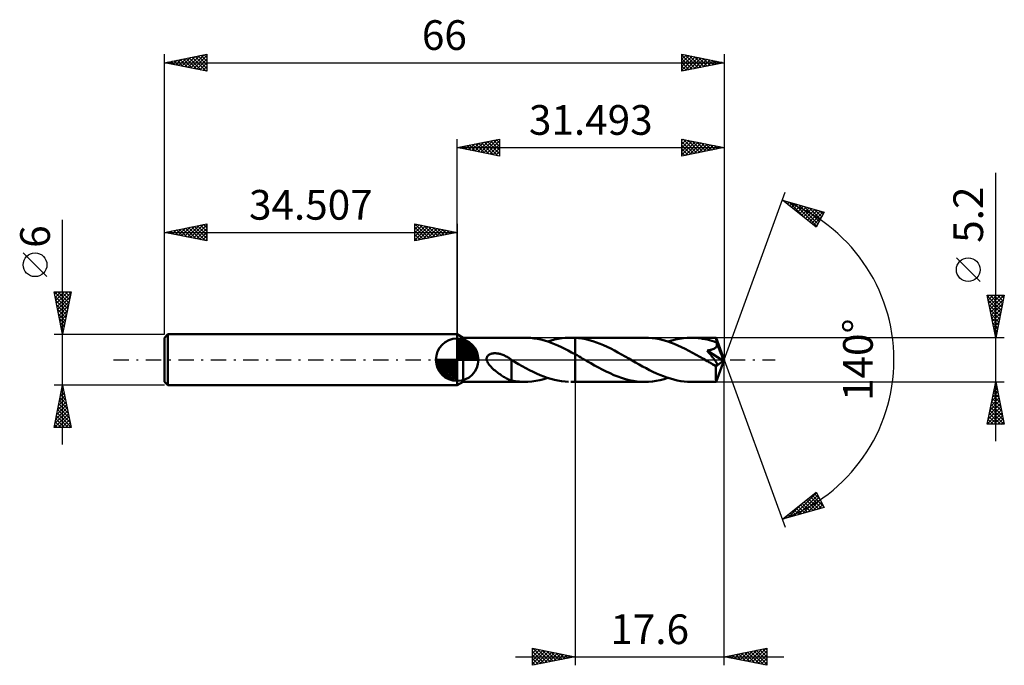
# Model space of a CAD drawing. Units: millimetres. Extents: x -52 to 64, y -36 to 40.
import ezdxf
from ezdxf.enums import TextEntityAlignment as Align

# ---------------------------------------------------------------- set-up
doc = ezdxf.new("R2010")
doc.units = ezdxf.units.MM
doc.header["$LTSCALE"] = 4.5
doc.linetypes.add('LONGDASH_DASH', pattern=[0.85, 0.4, -0.2, 0.05, -0.2])
for name, color, linetype in [('1', 4, 'CONTINUOUS'), ('2', 7, 'CONTINUOUS'), ('4', 2, 'LONGDASH_DASH'), ('CUT', 1, 'CONTINUOUS'), ('NOCUT', 7, 'CONTINUOUS'), ('SK1', 4, 'CONTINUOUS'), ('SK2', 7, 'CONTINUOUS'), ('SK4', 2, 'LONGDASH_DASH')]:
    doc.layers.add(name, color=color, linetype=linetype)
doc.styles.get("Standard").update_dxf_attribs({"font": 'Monospac821 BT'})

msp = doc.modelspace()

# ---------------------------------------------------------------- linework, layer by layer
at = {"layer": '1', "color": 4, "linetype": 'CONTINUOUS', "lineweight": 50}
for p, q in [((0.69, 2.6), (0, 3)), ((0, -3), (0, 3)), ((0.69, 2.6), (7.94, 2.6)), ((0.69, -2.6), (0.69, 2.6)), ((8.25, 2.59), (7.85, 2.6)), ((8.66, 2.57), (8.25, 2.59)), ((9.06, 2.52), (8.66, 2.57)), ((9.47, 2.45), (9.06, 2.52)), ((9.87, 2.37), (9.47, 2.45)), ((10.28, 2.26), (9.87, 2.37)), ((11.08, 2.26), (11.49, 2.37)), ((11.49, 2.37), (11.91, 2.46)), ((11.91, 2.46), (12.32, 2.53)), ((12.32, 2.53), (12.73, 2.57)), ((12.73, 2.57), (13.14, 2.6)), ((13.14, 2.6), (13.27, 2.6)), ((13.27, 2.6), (13.39, 2.6)), ((13.52, 2.6), (13.39, 2.6)), ((13.4, 2.6), (13.89, 2.6)), ((13.64, 2.6), (13.52, 2.6)), ((13.77, 2.59), (13.64, 2.6)), ((13.89, 2.58), (13.77, 2.59)), ((22.11, 2.6), (13.89, 2.6)), ((13.89, 2.6), (13.89, 2.6)), ((13.89, 2.58), (13.89, 2.6)), ((13.89, 2.59), (13.89, 2.6)), ((14.32, 2.55), (13.89, 2.59)), ((13.89, 2.58), (13.89, 2.58)), ((13.89, 2.58), (13.89, 2.58)), ((13.89, 2.58), (13.89, 2.58)), ((13.89, 2.58), (13.89, 2.58)), ((13.89, 2.58), (13.89, 2.58)), ((13.89, 2.58), (13.89, 2.58)), ((13.89, -2.6), (13.89, 2.58)), ((14.73, 2.49), (14.32, 2.55)), ((15.15, 2.41), (14.73, 2.49)), ((15.57, 2.3), (15.15, 2.41)), ((22.54, 2.59), (22.11, 2.6)), ((22.97, 2.55), (22.54, 2.59)), ((23.4, 2.49), (22.97, 2.55)), ((23.84, 2.41), (23.4, 2.49)), ((24.27, 2.31), (23.84, 2.41)), ((25.29, 2.28), (25.75, 2.39)), ((25.75, 2.39), (26.2, 2.48)), ((26.2, 2.48), (26.66, 2.55)), ((26.66, 2.55), (27.12, 2.59)), ((27.12, 2.59), (27.57, 2.6)), ((27.85, 2.6), (27.57, 2.6)), ((30.52, 2.6), (27.57, 2.6)), ((28.12, 2.58), (27.85, 2.6)), ((28.39, 2.56), (28.12, 2.58)), ((28.66, 2.53), (28.39, 2.56)), ((28.93, 2.48), (28.66, 2.53)), ((29.2, 2.43), (28.93, 2.48)), ((29.47, 2.37), (29.2, 2.43)), ((29.74, 2.31), (29.47, 2.37)), ((30.53, 2.6), (30.52, 2.6)), ((30.52, 2.6), (30.52, 2.6)), ((30.52, 2.6), (30.52, 2.6)), ((30.52, 2.6), (30.52, 2.6)), ((30.52, 2.6), (30.52, 2.6)), ((30.52, 2.6), (30.52, 2.6)), ((30.53, 2.59), (30.53, 2.6)), ((31.49, 0), (30.53, 2.6)), ((30.53, 2.57), (30.53, 2.59)), ((30.53, 2.55), (30.53, 2.57)), ((30.53, 2.52), (30.53, 2.55)), ((30.54, 2.49), (30.53, 2.52)), ((30.54, 2.45), (30.54, 2.49)), ((30.54, 2.41), (30.54, 2.45)), ((30.54, 2.36), (30.54, 2.41)), ((30.55, 2.3), (30.54, 2.36)), ((10.68, 2.14), (10.28, 2.26)), ((10.67, 2.14), (11.08, 2.26)), ((11.08, 2), (10.68, 2.14)), ((11.48, 1.84), (11.08, 2)), ((11.88, 1.67), (11.48, 1.84)), ((12.29, 1.48), (11.88, 1.67)), ((12.69, 1.29), (12.29, 1.48)), ((13.09, 1.08), (12.69, 1.29)), ((16, 2.18), (15.57, 2.3)), ((16.42, 2.04), (16, 2.18)), ((16.84, 1.88), (16.42, 2.04)), ((17.26, 1.7), (16.84, 1.88)), ((17.68, 1.51), (17.26, 1.7)), ((18.11, 1.31), (17.68, 1.51)), ((18.53, 1.09), (18.11, 1.31)), ((24.7, 2.18), (24.27, 2.31)), ((25.14, 2.04), (24.7, 2.18)), ((24.84, 2.14), (25.29, 2.28)), ((25.57, 1.87), (25.14, 2.04)), ((26, 1.69), (25.57, 1.87)), ((26.43, 1.49), (26, 1.69)), ((26.86, 1.28), (26.43, 1.49)), ((27.3, 1.06), (26.86, 1.28)), ((30.01, 2.23), (29.74, 2.31)), ((29.89, 1.16), (29.94, 1.17)), ((29.94, 1.17), (30, 1.19)), ((30, 1.19), (30.06, 1.21)), ((30.28, 2.15), (30.01, 2.23)), ((30.06, 1.21), (30.11, 1.23)), ((30.11, 1.23), (30.17, 1.25)), ((30.17, 1.25), (30.22, 1.27)), ((30.22, 1.27), (30.27, 1.3)), ((30.27, 1.3), (30.32, 1.32)), ((30.55, 2.05), (30.28, 2.15)), ((30.32, 1.32), (30.37, 1.35)), ((30.37, 1.35), (30.41, 1.39)), ((30.41, 1.39), (30.45, 1.42)), ((30.45, 1.42), (30.49, 1.46)), ((30.49, 1.46), (30.52, 1.5)), ((30.52, 1.5), (30.55, 1.55)), ((31.49, 0), (30.55, 2.3)), ((30.55, 2.05), (30.55, 2.3)), ((30.55, 2.05), (30.55, 2.05)), ((30.57, 2), (30.55, 2.05)), ((30.55, 2.05), (30.55, 2.05)), ((30.55, 2.05), (30.55, 2.05)), ((30.55, 2.05), (30.55, 2.05)), ((30.55, 2.05), (30.55, 2.05)), ((30.92, 1.15), (30.55, 2.05)), ((30.55, 2.05), (30.55, 2.05)), ((30.55, 1.55), (30.57, 1.59)), ((30.58, 1.95), (30.57, 2)), ((30.57, 1.59), (30.59, 1.64)), ((30.59, 1.9), (30.58, 1.95)), ((30.6, 1.85), (30.59, 1.9)), ((30.59, 1.64), (30.6, 1.69)), ((30.6, 1.79), (30.6, 1.85)), ((30.6, 1.74), (30.6, 1.79)), ((30.6, 1.69), (30.6, 1.74)), ((3.47, 0.14), (3.48, 0.21)), ((3.47, 0.07), (3.47, 0.14)), ((3.48, 0), (3.47, 0.07)), ((3.48, 0.21), (3.49, 0.27)), ((3.51, -0.13), (3.48, 0)), ((3.49, 0.27), (3.52, 0.34)), ((3.52, 0.34), (3.55, 0.4)), ((3.55, 0.4), (3.59, 0.45)), ((3.59, 0.45), (3.64, 0.5)), ((3.64, 0.5), (3.69, 0.55)), ((3.69, 0.55), (3.75, 0.59)), ((3.75, 0.59), (3.81, 0.62)), ((3.81, 0.62), (3.87, 0.65)), ((3.87, 0.65), (3.94, 0.68)), ((3.94, 0.68), (4.01, 0.7)), ((4.01, 0.7), (4.08, 0.72)), ((4.08, 0.72), (4.15, 0.73)), ((4.15, 0.73), (4.23, 0.75)), ((4.23, 0.75), (4.31, 0.76)), ((4.31, 0.76), (4.39, 0.76)), ((4.39, 0.76), (4.48, 0.76)), ((4.57, 0.76), (4.48, 0.76)), ((4.67, 0.75), (4.57, 0.76)), ((4.76, 0.74), (4.67, 0.75)), ((4.86, 0.73), (4.76, 0.74)), ((4.96, 0.71), (4.86, 0.73)), ((5.06, 0.68), (4.96, 0.71)), ((5.16, 0.65), (5.06, 0.68)), ((5.27, 0.62), (5.16, 0.65)), ((5.38, 0.58), (5.27, 0.62)), ((5.48, 0.54), (5.38, 0.58)), ((5.59, 0.49), (5.48, 0.54)), ((5.69, 0.44), (5.59, 0.49)), ((5.79, 0.39), (5.69, 0.44)), ((5.9, 0.33), (5.79, 0.39)), ((6, 0.27), (5.9, 0.33)), ((6.1, 0.21), (6, 0.27)), ((6.2, 0.14), (6.1, 0.21)), ((6.24, 0.12), (6.2, 0.14)), ((6.27, 0.1), (6.24, 0.12)), ((6.3, 0.07), (6.27, 0.1)), ((6.33, 0.05), (6.3, 0.07)), ((6.36, 0.03), (6.33, 0.05)), ((6.39, 0), (6.36, 0.03)), ((6.39, -0.94), (6.39, 0)), ((13.49, 0.87), (13.09, 1.08)), ((13.89, 0.65), (13.49, 0.87)), ((14.13, 0.52), (13.89, 0.65)), ((13.89, 0.65), (13.89, 0.65)), ((13.89, 0.65), (13.89, 0.65)), ((13.89, 0.65), (13.89, 0.65)), ((13.89, 0.65), (13.89, 0.65)), ((13.89, 0.65), (13.89, 0.65)), ((13.89, 0.65), (13.89, 0.65)), ((13.89, -2.6), (13.89, 0.65)), ((14.36, 0.38), (14.13, 0.52)), ((14.59, 0.25), (14.36, 0.38)), ((14.83, 0.11), (14.59, 0.25)), ((15.06, -0.02), (14.83, 0.11)), ((18.95, 0.87), (18.53, 1.09)), ((19.38, 0.63), (18.95, 0.87)), ((19.8, 0.39), (19.38, 0.63)), ((20.22, 0.15), (19.8, 0.39)), ((20.63, -0.08), (20.22, 0.15)), ((27.73, 0.83), (27.3, 1.06)), ((28.16, 0.59), (27.73, 0.83)), ((28.59, 0.35), (28.16, 0.59)), ((29.03, 0.1), (28.59, 0.35)), ((29.46, -0.15), (29.03, 0.1)), ((29.46, 1.08), (29.52, 1.09)), ((29.53, 0.99), (29.46, 1.08)), ((31.36, -0.11), (29.46, 1.08)), ((29.52, 1.09), (29.58, 1.1)), ((29.6, 0.91), (29.53, 0.99)), ((29.58, 1.1), (29.64, 1.11)), ((29.67, 0.82), (29.6, 0.91)), ((29.64, 1.11), (29.7, 1.12)), ((29.74, 0.74), (29.67, 0.82)), ((29.7, 1.12), (29.77, 1.13)), ((29.81, 0.65), (29.74, 0.74)), ((29.77, 1.13), (29.83, 1.15)), ((29.88, 0.57), (29.81, 0.65)), ((29.83, 1.15), (29.89, 1.16)), ((29.95, 0.48), (29.88, 0.57)), ((30.02, 0.4), (29.95, 0.48)), ((30.08, 0.32), (30.02, 0.4)), ((30.14, 0.24), (30.08, 0.32)), ((30.2, 0.17), (30.14, 0.24)), ((30.25, 0.09), (30.2, 0.17)), ((30.31, 0.02), (30.25, 0.09)), ((30.36, -0.04), (30.31, 0.02)), ((30.53, -2.6), (31.49, 0)), ((31.09, 0.73), (30.92, 1.15)), ((31.19, 0.49), (31.09, 0.73)), ((31.25, 0.33), (31.19, 0.49)), ((31.29, 0.22), (31.25, 0.33)), ((31.31, 0.13), (31.29, 0.22)), ((31.33, 0.06), (31.31, 0.13)), ((31.33, 0.03), (31.33, 0.06)), ((31.49, 0), (31.33, 0.06)), ((31.49, 0), (31.33, 0.06)), ((31.33, 0.06), (31.33, 0.06)), ((31.34, 0.01), (31.33, 0.03)), ((31.35, -0.02), (31.34, 0.01)), ((3.56, -0.25), (3.51, -0.13)), ((3.62, -0.37), (3.56, -0.25)), ((3.7, -0.49), (3.62, -0.37)), ((3.78, -0.6), (3.7, -0.49)), ((3.88, -0.72), (3.78, -0.6)), ((3.99, -0.83), (3.88, -0.72)), ((4.1, -0.95), (3.99, -0.83)), ((4.22, -1.06), (4.1, -0.95)), ((4.34, -1.17), (4.22, -1.06)), ((6.82, -0.29), (6.39, -0.04)), ((6.39, -0.93), (6.39, -0.93)), ((6.39, -0.93), (6.39, -0.93)), ((6.39, -0.93), (6.39, -0.93)), ((6.39, -0.93), (6.39, -0.93)), ((6.39, -0.94), (6.39, -0.93)), ((6.39, -2.45), (6.39, -0.93)), ((7.24, -0.53), (6.82, -0.29)), ((7.67, -0.77), (7.24, -0.53)), ((8.09, -1), (7.67, -0.77)), ((8.51, -1.22), (8.09, -1)), ((15.29, -0.15), (15.06, -0.02)), ((15.75, -0.42), (15.29, -0.15)), ((16.2, -0.67), (15.75, -0.42)), ((16.65, -0.92), (16.2, -0.67)), ((17.11, -1.16), (16.65, -0.92)), ((17.56, -1.39), (17.11, -1.16)), ((21.03, -0.32), (20.63, -0.08)), ((21.44, -0.55), (21.03, -0.32)), ((21.86, -0.78), (21.44, -0.55)), ((22.26, -1), (21.86, -0.78)), ((22.67, -1.21), (22.26, -1)), ((29.57, -0.21), (29.46, -0.15)), ((29.67, -0.27), (29.57, -0.21)), ((29.77, -0.33), (29.67, -0.27)), ((29.88, -0.39), (29.77, -0.33)), ((29.98, -0.45), (29.88, -0.39)), ((30.08, -0.51), (29.98, -0.45)), ((30.13, -0.53), (30.08, -0.51)), ((30.17, -0.55), (30.13, -0.53)), ((30.22, -0.58), (30.17, -0.55)), ((30.27, -0.6), (30.22, -0.58)), ((30.31, -0.62), (30.27, -0.6)), ((30.36, -0.63), (30.31, -0.62)), ((30.4, -0.1), (30.36, -0.04)), ((30.4, -0.65), (30.36, -0.63)), ((30.44, -0.16), (30.4, -0.1)), ((30.44, -0.66), (30.4, -0.65)), ((30.48, -0.22), (30.44, -0.16)), ((30.48, -0.67), (30.44, -0.66)), ((30.52, -0.27), (30.48, -0.22)), ((30.52, -0.68), (30.48, -0.67)), ((30.49, -1.12), (30.5, -0.96)), ((30.49, -1.27), (30.49, -1.12)), ((30.5, -0.8), (31.36, -0.11)), ((30.5, -0.96), (30.5, -0.8)), ((30.55, -0.32), (30.52, -0.27)), ((30.56, -0.69), (30.52, -0.68)), ((30.57, -0.37), (30.55, -0.32)), ((30.56, -0.69), (30.59, -0.69)), ((30.6, -0.41), (30.57, -0.37)), ((30.59, -0.69), (30.62, -0.68)), ((30.62, -0.46), (30.6, -0.41)), ((30.64, -0.5), (30.62, -0.46)), ((30.62, -0.68), (30.64, -0.67)), ((30.65, -0.53), (30.64, -0.5)), ((30.64, -0.67), (30.66, -0.65)), ((30.66, -0.57), (30.65, -0.53)), ((30.67, -0.6), (30.66, -0.57)), ((30.66, -0.63), (30.67, -0.6)), ((30.66, -0.65), (30.66, -0.63)), ((31.35, -0.04), (31.35, -0.02)), ((31.35, -0.07), (31.35, -0.04)), ((31.36, -0.09), (31.35, -0.07)), ((31.36, -0.11), (31.36, -0.09)), ((4.46, -1.28), (4.34, -1.17)), ((4.59, -1.38), (4.46, -1.28)), ((4.71, -1.48), (4.59, -1.38)), ((4.84, -1.57), (4.71, -1.48)), ((4.96, -1.66), (4.84, -1.57)), ((5.09, -1.75), (4.96, -1.66)), ((5.21, -1.84), (5.09, -1.75)), ((5.33, -1.92), (5.21, -1.84)), ((5.46, -2), (5.33, -1.92)), ((5.58, -2.07), (5.46, -2)), ((5.7, -2.14), (5.58, -2.07)), ((5.82, -2.2), (5.7, -2.14)), ((5.94, -2.26), (5.82, -2.2)), ((6.05, -2.31), (5.94, -2.26)), ((6.17, -2.36), (6.05, -2.31)), ((8.94, -1.43), (8.51, -1.22)), ((9.36, -1.62), (8.94, -1.43)), ((9.78, -1.81), (9.36, -1.62)), ((9.73, -2.4), (10.2, -2.28)), ((10.2, -1.97), (9.78, -1.81)), ((10.62, -2.12), (10.2, -1.97)), ((10.2, -2.28), (10.67, -2.14)), ((11.04, -2.25), (10.62, -2.12)), ((11.46, -2.36), (11.04, -2.25)), ((18.02, -1.6), (17.56, -1.39)), ((18.47, -1.8), (18.02, -1.6)), ((18.92, -1.98), (18.47, -1.8)), ((19.37, -2.14), (18.92, -1.98)), ((19.83, -2.28), (19.37, -2.14)), ((20.29, -2.39), (19.83, -2.28)), ((23.08, -1.42), (22.67, -1.21)), ((23.49, -1.61), (23.08, -1.42)), ((23.9, -1.79), (23.49, -1.61)), ((24.31, -1.95), (23.9, -1.79)), ((23.93, -2.39), (24.38, -2.28)), ((24.72, -2.1), (24.31, -1.95)), ((24.38, -2.28), (24.84, -2.14)), ((25.13, -2.23), (24.72, -2.1)), ((25.54, -2.34), (25.13, -2.23)), ((30.5, -1.41), (30.49, -1.27)), ((30.5, -1.55), (30.5, -1.41)), ((30.5, -1.69), (30.5, -1.55)), ((30.5, -1.82), (30.5, -1.69)), ((30.5, -1.94), (30.5, -1.82)), ((30.5, -2.05), (30.5, -1.94)), ((30.5, -2.15), (30.5, -2.05)), ((30.5, -2.25), (30.5, -2.15)), ((30.5, -2.33), (30.5, -2.25)), ((0, -3), (0.69, -2.6)), ((0.69, -2.6), (7.94, -2.6)), ((6.28, -2.4), (6.17, -2.36)), ((6.39, -2.43), (6.28, -2.4)), ((6.63, -2.49), (6.39, -2.45)), ((6.87, -2.53), (6.63, -2.49)), ((7.12, -2.56), (6.87, -2.53)), ((7.36, -2.58), (7.12, -2.56)), ((7.6, -2.59), (7.36, -2.58)), ((7.85, -2.6), (7.6, -2.59)), ((7.85, -2.6), (8.32, -2.59)), ((8.32, -2.59), (8.79, -2.55)), ((8.79, -2.55), (9.26, -2.49)), ((9.26, -2.49), (9.73, -2.4)), ((11.88, -2.45), (11.46, -2.36)), ((12.31, -2.52), (11.88, -2.45)), ((12.73, -2.57), (12.31, -2.52)), ((13.14, -2.6), (12.73, -2.57)), ((13.4, -2.6), (13.89, -2.6)), ((13.89, -2.6), (13.89, -2.6)), ((13.89, -2.6), (22.11, -2.6)), ((20.74, -2.48), (20.29, -2.39)), ((21.19, -2.55), (20.74, -2.48)), ((21.65, -2.59), (21.19, -2.55)), ((22.11, -2.6), (21.65, -2.59)), ((22.11, -2.6), (22.56, -2.59)), ((22.56, -2.59), (23.01, -2.55)), ((23.01, -2.55), (23.47, -2.48)), ((23.47, -2.48), (23.93, -2.39)), ((25.95, -2.43), (25.54, -2.34)), ((26.35, -2.51), (25.95, -2.43)), ((26.76, -2.56), (26.35, -2.51)), ((27.16, -2.59), (26.76, -2.56)), ((27.57, -2.6), (27.16, -2.59)), ((27.57, -2.6), (30.52, -2.6)), ((30.51, -2.4), (30.5, -2.33)), ((30.51, -2.46), (30.51, -2.4)), ((30.51, -2.51), (30.51, -2.46)), ((30.51, -2.55), (30.51, -2.51)), ((30.52, -2.58), (30.51, -2.55)), ((30.52, -2.59), (30.52, -2.58)), ((30.52, -2.6), (30.52, -2.59)), ((30.52, -2.6), (30.52, -2.6)), ((30.52, -2.6), (30.52, -2.6)), ((30.52, -2.6), (30.52, -2.6)), ((30.52, -2.6), (30.52, -2.6)), ((30.52, -2.6), (30.52, -2.6)), ((30.52, -2.6), (30.53, -2.6))]:
    msp.add_line(p, q, dxfattribs=at)
msp.add_ellipse((31.49, 0), major_axis=(-3.67, 2.39), ratio=0.278612, start_param=1.362939, end_param=1.479787, dxfattribs=at)
at = {"layer": '2', "color": 7, "linetype": 'CONTINUOUS', "lineweight": 25}
for p, q in [((0, 3), (0, 26)), ((0, 25), (5, 26)), ((2.1, 24.58), (3.14, 25.63)), ((2.45, 24.51), (3.67, 25.73)), ((2.8, 24.44), (4.2, 25.84)), ((2.85, 25.57), (4.28, 24.14)), ((3.16, 24.37), (4.73, 25.95)), ((3.21, 25.64), (4.81, 24.04)), ((3.51, 24.3), (5, 25.79)), ((3.56, 25.71), (5, 24.27)), ((3.92, 25.78), (5, 24.7)), ((4.27, 25.85), (5, 25.12)), ((4.62, 25.92), (5, 25.55)), ((4.98, 26), (5, 25.97)), ((5, 26), (5, 24)), ((26.49, 24), (26.49, 26)), ((26.49, 26), (31.49, 25)), ((26.49, 25.83), (26.64, 25.97)), ((26.49, 25.4), (26.99, 25.9)), ((26.49, 24.98), (27.34, 25.83)), ((26.49, 24.55), (27.7, 25.76)), ((26.49, 24.13), (28.05, 25.69)), ((26.49, 25.69), (27.9, 24.28)), ((26.64, 25.97), (28.26, 24.35)), ((26.86, 24.07), (28.4, 25.62)), ((27.17, 25.86), (28.61, 24.42)), ((27.39, 24.18), (28.76, 25.55)), ((27.7, 25.76), (28.96, 24.49)), ((28.23, 25.65), (29.32, 24.56)), ((28.76, 25.55), (29.67, 24.64)), ((31.49, 26), (31.49, 0)), ((0, 25), (31.49, 25)), ((5, 24), (0, 25)), ((0.03, 25.01), (0.04, 24.99)), ((0.33, 24.93), (0.49, 25.1)), ((0.38, 25.08), (0.57, 24.89)), ((0.68, 24.86), (1.02, 25.2)), ((0.73, 25.15), (1.1, 24.78)), ((1.03, 24.79), (1.55, 25.31)), ((1.09, 25.22), (1.63, 24.67)), ((1.39, 24.72), (2.08, 25.42)), ((1.44, 25.29), (2.16, 24.57)), ((1.74, 24.65), (2.61, 25.52)), ((1.79, 25.36), (2.69, 24.46)), ((2.15, 25.43), (3.22, 24.36)), ((2.5, 25.5), (3.75, 24.25)), ((3.86, 24.23), (5, 25.36)), ((4.22, 24.16), (5, 24.94)), ((4.57, 24.09), (5, 24.52)), ((26.49, 25.27), (27.55, 24.21)), ((31.49, 25), (26.49, 24)), ((26.49, 24.84), (27.2, 24.14)), ((26.49, 24.42), (26.84, 24.07)), ((27.92, 24.29), (29.11, 25.48)), ((28.45, 24.39), (29.47, 25.41)), ((28.98, 24.5), (29.82, 25.33)), ((29.29, 25.44), (30.02, 24.71)), ((29.51, 24.6), (30.17, 25.26)), ((29.82, 25.33), (30.38, 24.78)), ((30.04, 24.71), (30.53, 25.19)), ((30.35, 25.23), (30.73, 24.85)), ((30.57, 24.82), (30.88, 25.12)), ((30.88, 25.12), (31.08, 24.92)), ((31.1, 24.92), (31.23, 25.05)), ((31.41, 25.02), (31.44, 24.99)), ((4.92, 24.02), (5, 24.09)), ((63.49, -9.6), (63.49, 22.02)), ((31.49, 0), (38.68, 19.73)), ((38.33, 18.79), (43.24, 17.4)), ((42.32, 15.62), (38.33, 18.79)), ((38.46, 18.7), (38.5, 18.75)), ((38.54, 18.73), (39.06, 18.22)), ((38.69, 18.51), (38.83, 18.65)), ((38.93, 18.32), (39.16, 18.56)), ((39.13, 18.57), (41.13, 16.57)), ((39.16, 18.13), (39.49, 18.46)), ((39.4, 17.95), (39.83, 18.37)), ((39.64, 17.76), (40.16, 18.28)), ((39.73, 18.4), (42.39, 15.74)), ((39.87, 17.57), (40.49, 18.18)), ((40.11, 17.38), (40.82, 18.09)), ((40.32, 18.23), (42.53, 16.02)), ((40.35, 17.19), (41.15, 17.99)), ((40.58, 17.01), (41.48, 17.9)), ((40.82, 16.82), (41.81, 17.81)), ((40.91, 18.06), (42.67, 16.3)), ((41.06, 16.63), (42.14, 17.71)), ((41.29, 16.44), (42.47, 17.62)), ((41.5, 17.89), (42.82, 16.58)), ((41.53, 16.25), (42.8, 17.52)), ((41.76, 16.07), (43.13, 17.43)), ((42.1, 17.72), (42.96, 16.86)), ((42.69, 17.56), (43.11, 17.14)), ((42, 15.88), (42.94, 16.82)), ((43.24, 17.4), (42.32, 15.62)), ((42.24, 15.69), (42.49, 15.94)), ((61.64, 9.21), (58.84, 12.01)), ((63.49, 2.6), (62.49, 7.6)), ((62.49, 7.6), (64.49, 7.6)), ((62.52, 7.49), (64.14, 5.86)), ((62.54, 7.38), (62.76, 7.6)), ((62.61, 7.02), (63.18, 7.6)), ((62.68, 6.67), (63.61, 7.6)), ((62.75, 6.32), (64.03, 7.6)), ((62.82, 5.96), (64.46, 7.6)), ((62.83, 7.6), (64.22, 6.21)), ((62.89, 5.61), (64.4, 7.11)), ((63.25, 7.6), (64.29, 6.57)), ((64.49, 7.6), (63.49, 2.6)), ((63.68, 7.6), (64.36, 6.92)), ((64.1, 7.6), (64.43, 7.27)), ((62.62, 6.96), (64.07, 5.51)), ((62.73, 6.43), (64, 5.15)), ((62.83, 5.9), (63.93, 4.8)), ((62.96, 5.26), (64.29, 6.58)), ((63.03, 4.9), (64.18, 6.05)), ((62.94, 5.37), (63.86, 4.44)), ((63.05, 4.84), (63.79, 4.09)), ((63.1, 4.55), (64.08, 5.52)), ((63.17, 4.2), (63.97, 4.99)), ((63.15, 4.31), (63.72, 3.74)), ((63.24, 3.84), (63.87, 4.46)), ((63.26, 3.78), (63.65, 3.38)), ((63.32, 3.49), (63.76, 3.93)), ((64.49, 2.6), (30.55, 2.6)), ((63.36, 3.25), (63.58, 3.03)), ((63.39, 3.14), (63.65, 3.4)), ((63.46, 2.78), (63.55, 2.87)), ((63.47, 2.72), (63.51, 2.68)), ((31.49, -36), (31.49, 0)), ((31.49, 0), (38.68, -19.73)), ((13.89, -2.6), (13.89, -36)), ((30.55, -2.6), (64.49, -2.6)), ((62.49, -7.6), (63.49, -2.6)), ((63.25, -3.83), (63.66, -3.42)), ((63.35, -3.3), (63.59, -3.06)), ((63.39, -3.14), (63.65, -3.41)), ((63.46, -2.77), (63.52, -2.71)), ((63.46, -2.79), (63.55, -2.88)), ((63.49, -2.6), (64.49, -7.6)), ((62.93, -5.42), (63.87, -4.48)), ((63.04, -4.89), (63.8, -4.13)), ((63.1, -4.55), (64.08, -5.53)), ((63.14, -4.36), (63.73, -3.77)), ((63.17, -4.2), (63.97, -5)), ((63.24, -3.85), (63.87, -4.47)), ((63.31, -3.49), (63.76, -3.94)), ((62.61, -7.01), (64.08, -5.54)), ((62.72, -6.48), (64.01, -5.19)), ((62.82, -5.95), (63.94, -4.83)), ((62.89, -5.61), (64.4, -7.12)), ((62.96, -5.26), (64.29, -6.59)), ((63.03, -4.91), (64.19, -6.06)), ((62.51, -7.54), (64.15, -5.89)), ((62.68, -6.68), (63.6, -7.6)), ((62.75, -6.32), (64.03, -7.6)), ((62.82, -5.97), (64.45, -7.6)), ((62.87, -7.6), (64.22, -6.25)), ((63.29, -7.6), (64.29, -6.6)), ((63.72, -7.6), (64.36, -6.95)), ((64.49, -7.6), (62.49, -7.6)), ((62.54, -7.38), (62.75, -7.6)), ((62.61, -7.03), (63.18, -7.6)), ((64.14, -7.6), (64.43, -7.31)), ((38.33, -18.79), (42.32, -15.62)), ((39.61, -18.43), (42.36, -15.68)), ((40.2, -18.26), (42.5, -15.96)), ((40.79, -18.09), (42.64, -16.24)), ((41.63, -16.17), (42.94, -17.48)), ((41.87, -15.99), (43.19, -17.31)), ((42.1, -15.8), (42.75, -16.44)), ((42.32, -15.62), (43.24, -17.4)), ((43.24, -17.4), (38.33, -18.79)), ((39.02, -18.6), (40.72, -16.9)), ((40.21, -17.3), (40.96, -18.05)), ((40.45, -17.11), (41.29, -17.95)), ((40.68, -16.92), (41.62, -17.86)), ((40.92, -16.74), (41.95, -17.77)), ((41.16, -16.55), (42.28, -17.67)), ((41.39, -16.36), (42.61, -17.58)), ((41.39, -17.93), (42.79, -16.52)), ((41.98, -17.76), (42.93, -16.8)), ((42.57, -17.59), (43.08, -17.08)), ((43.17, -17.42), (43.22, -17.36)), ((38.42, -18.77), (38.65, -18.55)), ((38.79, -18.43), (38.98, -18.61)), ((39.03, -18.24), (39.31, -18.52)), ((39.27, -18.05), (39.64, -18.42)), ((39.5, -17.86), (39.97, -18.33)), ((39.74, -17.68), (40.3, -18.24)), ((39.97, -17.49), (40.63, -18.14)), ((38.56, -18.62), (38.65, -18.71)), ((8.89, -36), (8.89, -34)), ((8.89, -34), (13.89, -35)), ((8.89, -34.15), (9.01, -34.02)), ((8.89, -34.57), (9.37, -34.1)), ((8.89, -34.99), (9.72, -34.17)), ((8.89, -35.42), (10.08, -34.24)), ((8.89, -35.84), (10.43, -34.31)), ((8.89, -34.36), (10.26, -35.73)), ((8.89, -34.79), (9.9, -35.8)), ((8.97, -34.02), (10.61, -35.66)), ((9.23, -35.93), (10.78, -34.38)), ((9.5, -34.12), (10.97, -35.59)), ((9.76, -35.83), (11.14, -34.45)), ((10.03, -34.23), (11.32, -35.51)), ((10.29, -35.72), (11.49, -34.52)), ((10.56, -34.33), (11.67, -35.44)), ((10.82, -35.61), (11.84, -34.59)), ((11.09, -34.44), (12.03, -35.37)), ((11.35, -35.51), (12.2, -34.66)), ((11.62, -34.55), (12.38, -35.3)), ((11.88, -35.4), (12.55, -34.73)), ((12.15, -34.65), (12.73, -35.23)), ((12.41, -35.3), (12.9, -34.8)), ((12.68, -34.76), (13.09, -35.16)), ((31.49, -35), (36.49, -34)), ((32.29, -35.16), (32.69, -34.76)), ((32.47, -34.8), (32.96, -35.29)), ((32.64, -35.23), (33.22, -34.65)), ((32.83, -34.73), (33.49, -35.4)), ((33, -35.3), (33.75, -34.55)), ((33.18, -34.66), (34.02, -35.51)), ((33.35, -35.37), (34.28, -34.44)), ((33.53, -34.59), (34.55, -35.61)), ((33.7, -35.44), (34.81, -34.34)), ((33.89, -34.52), (35.09, -35.72)), ((34.06, -35.51), (35.34, -34.23)), ((34.24, -34.45), (35.62, -35.82)), ((34.41, -35.58), (35.87, -34.12)), ((34.59, -34.38), (36.15, -35.93)), ((34.77, -35.65), (36.4, -34.02)), ((34.95, -34.31), (36.49, -35.85)), ((35.12, -35.73), (36.49, -34.35)), ((35.3, -34.24), (36.49, -35.43)), ((35.47, -35.8), (36.49, -34.78)), ((35.66, -34.17), (36.49, -35)), ((36.01, -34.1), (36.49, -34.58)), ((36.36, -34.03), (36.49, -34.16)), ((36.49, -34), (36.49, -36)), ((6.89, -35), (38.49, -35)), ((13.89, -35), (8.89, -36)), ((8.89, -35.21), (9.55, -35.87)), ((8.89, -35.63), (9.2, -35.94)), ((12.94, -35.19), (13.26, -34.87)), ((13.21, -34.86), (13.44, -35.09)), ((13.47, -35.08), (13.61, -34.94)), ((13.74, -34.97), (13.79, -35.02)), ((36.49, -36), (31.49, -35)), ((31.58, -35.02), (31.63, -34.97)), ((31.77, -34.95), (31.9, -35.08)), ((31.94, -35.09), (32.16, -34.87)), ((32.12, -34.87), (32.43, -35.19)), ((35.83, -35.87), (36.49, -35.2)), ((36.18, -35.94), (36.49, -35.62))]:
    msp.add_line(p, q, dxfattribs=at)
msp.add_circle((60.24, 10.61), 1.4, dxfattribs=at)
msp.add_arc((31.49, 0), 20, 290, 70, dxfattribs=at)
at = {"layer": '4', "color": 2, "linetype": 'LONGDASH_DASH', "lineweight": 25}
msp.add_line((0, 0), (31.49, 0), dxfattribs=at)
at = {"layer": 'CUT', "color": 1, "linetype": 'CONTINUOUS', "lineweight": 25}
for p, q in [((30.55, 2.6), (13.89, 2.6)), ((13.89, 2.6), (13.89, 0)), ((31.49, 0), (30.55, 2.6)), ((13.89, 0), (31.49, 0))]:
    msp.add_line(p, q, dxfattribs=at)
at = {"layer": 'NOCUT', "color": 7, "linetype": 'CONTINUOUS', "lineweight": 25}
for p, q in [((0.69, 2.6), (0, 3)), ((0, 3), (0, 0)), ((13.89, 2.6), (0.69, 2.6)), ((13.89, 0), (13.89, 2.6)), ((13.89, 2.6), (13.89, 2.6)), ((13.89, 2.6), (13.89, 0)), ((13.89, 2.6), (13.89, 0)), ((0, 0), (13.89, 0))]:
    msp.add_line(p, q, dxfattribs=at)
at = {"layer": 'SK1', "color": 4, "linetype": 'CONTINUOUS', "lineweight": 50}
for p, q in [((-34.11, 3), (-34.51, 2.6)), ((-34.51, 2.6), (-34.51, -2.6)), ((0, 3), (-34.11, 3)), ((-34.11, 3), (-34.11, -3)), ((0, 0), (0, 2.5)), ((0, 2.44), (0.06, 2.5)), ((0, 2.08), (0.39, 2.47)), ((0, 2.44), (2.44, 0)), ((0, 1.73), (0.68, 2.41)), ((0.31, 2.48), (2.48, 0.31)), ((0.76, 2.38), (2.38, 0.76)), ((0, 1.37), (0.94, 2.32)), ((0, 1.02), (1.18, 2.2)), ((0, 2.08), (2.08, 0)), ((0, 0.67), (1.4, 2.07)), ((0, 0.31), (1.6, 1.92)), ((0, 1.73), (1.73, 0)), ((0, 1.37), (1.37, 0)), ((0.04, 0), (1.79, 1.75)), ((0.39, 0), (1.95, 1.56)), ((0.75, 0), (2.1, 1.35)), ((1.49, 2.01), (2.01, 1.49)), ((0, 0), (-2.5, 0)), ((-2.5, -0.06), (-2.44, 0)), ((-2.47, -0.39), (-2.08, 0)), ((-2.41, -0.68), (-1.73, 0)), ((-2.32, -0.94), (-1.37, 0)), ((-2.2, -1.18), (-1.02, 0)), ((-2.16, 0), (0, -2.16)), ((-2.07, -1.4), (-0.67, 0)), ((-1.92, -1.6), (-0.31, 0)), ((-1.81, 0), (0, -1.81)), ((-1.45, 0), (0, -1.45)), ((-1.1, 0), (0, -1.1)), ((-0.75, 0), (0, -0.75)), ((-0.39, 0), (0, -0.39)), ((-0.04, 0), (0, -0.04)), ((0, 1.02), (1.02, 0)), ((0, 0.67), (0.67, 0)), ((0, 0.31), (0.31, 0)), ((0, 0), (2.5, 0)), ((0, -2.5), (0, 0)), ((1.1, 0), (2.23, 1.13)), ((1.45, 0), (2.34, 0.88)), ((1.81, 0), (2.42, 0.62)), ((2.16, 0), (2.48, 0.32)), ((-2.5, -0.02), (-0.02, -2.5)), ((-2.47, -0.4), (-0.4, -2.47)), ((-2.34, -0.88), (-0.88, -2.34)), ((-1.75, -1.79), (0, -0.04)), ((-1.56, -1.95), (0, -0.39)), ((-1.35, -2.1), (0, -0.75)), ((-1.13, -2.23), (0, -1.1)), ((-0.88, -2.34), (0, -1.45)), ((-0.62, -2.42), (0, -1.81)), ((-0.32, -2.48), (0, -2.16)), ((-34.51, -2.6), (-34.11, -3)), ((-34.11, -3), (0, -3))]:
    msp.add_line(p, q, dxfattribs=at)
for start, end in [(90, 180), (0, 90), (180, 270), (270, 0)]:
    msp.add_arc((0, 0), 2.5, start, end, dxfattribs=at)
at = {"layer": 'SK2', "color": 7, "linetype": 'CONTINUOUS', "lineweight": 25}
for p, q in [((-34.51, 6), (-34.51, 36)), ((-34.51, 35), (-29.51, 36)), ((-29.51, 36), (-29.51, 34)), ((26.49, 34), (26.49, 36)), ((26.49, 36), (31.49, 35)), ((31.49, 36), (31.49, 0)), ((-34.51, 35), (31.49, 35)), ((-29.51, 34), (-34.51, 35)), ((-34.44, 35.01), (-34.4, 34.98)), ((-34.21, 34.94), (-34.07, 35.09)), ((-34.08, 35.08), (-33.87, 34.87)), ((-33.86, 34.87), (-33.54, 35.19)), ((-33.73, 35.16), (-33.34, 34.77)), ((-33.51, 34.8), (-33.01, 35.3)), ((-33.38, 35.23), (-32.81, 34.66)), ((-33.15, 34.73), (-32.48, 35.41)), ((-33.02, 35.3), (-32.28, 34.55)), ((-32.8, 34.66), (-31.95, 35.51)), ((-32.67, 35.37), (-31.75, 34.45)), ((-32.45, 34.59), (-31.42, 35.62)), ((-32.31, 35.44), (-31.22, 34.34)), ((-32.09, 34.52), (-30.89, 35.72)), ((-31.96, 35.51), (-30.69, 34.24)), ((-31.74, 34.45), (-30.35, 35.83)), ((-31.61, 35.58), (-30.16, 34.13)), ((-31.39, 34.38), (-29.82, 35.94)), ((-31.25, 35.65), (-29.63, 34.02)), ((-31.03, 34.3), (-29.51, 35.83)), ((-30.9, 35.72), (-29.51, 34.33)), ((-30.68, 34.23), (-29.51, 35.41)), ((-30.55, 35.79), (-29.51, 34.75)), ((-30.32, 34.16), (-29.51, 34.98)), ((-30.19, 35.86), (-29.51, 35.18)), ((-29.84, 35.93), (-29.51, 35.6)), ((26.49, 35.83), (26.64, 35.97)), ((26.49, 35.4), (26.99, 35.9)), ((26.49, 35.87), (28.05, 34.31)), ((26.49, 34.98), (27.34, 35.83)), ((26.49, 34.55), (27.7, 35.76)), ((26.49, 34.13), (28.05, 35.69)), ((26.49, 35.45), (27.7, 34.24)), ((26.49, 35.03), (27.35, 34.17)), ((31.49, 35), (26.49, 34)), ((26.86, 34.07), (28.41, 35.62)), ((26.87, 35.93), (28.41, 34.38)), ((27.39, 34.18), (28.76, 35.55)), ((27.4, 35.82), (28.76, 34.45)), ((27.92, 34.29), (29.11, 35.48)), ((27.93, 35.71), (29.12, 34.52)), ((28.45, 34.39), (29.47, 35.41)), ((28.46, 35.61), (29.47, 34.6)), ((28.98, 34.5), (29.82, 35.33)), ((28.99, 35.5), (29.82, 34.67)), ((29.51, 34.6), (30.17, 35.26)), ((29.52, 35.4), (30.18, 34.74)), ((30.04, 34.71), (30.53, 35.19)), ((30.05, 35.29), (30.53, 34.81)), ((30.57, 34.82), (30.88, 35.12)), ((30.58, 35.18), (30.88, 34.88)), ((31.1, 34.92), (31.23, 35.05)), ((31.11, 35.08), (31.24, 34.95)), ((-29.97, 34.09), (-29.51, 34.56)), ((-29.62, 34.02), (-29.51, 34.13)), ((26.49, 34.6), (26.99, 34.1)), ((26.49, 34.18), (26.64, 34.03)), ((-46.51, -10), (-46.51, 16.48)), ((-34.51, 3), (-34.51, 16)), ((-34.51, 15), (-29.51, 16)), ((-33.91, 14.88), (-33.61, 15.18)), ((-33.78, 15.15), (-33.41, 14.78)), ((-33.56, 14.81), (-33.08, 15.29)), ((-33.42, 15.22), (-32.88, 14.68)), ((-33.2, 14.74), (-32.55, 15.39)), ((-33.07, 15.29), (-32.35, 14.57)), ((-32.85, 14.67), (-32.02, 15.5)), ((-32.72, 15.36), (-31.82, 14.46)), ((-32.5, 14.6), (-31.49, 15.6)), ((-32.36, 15.43), (-31.29, 14.36)), ((-32.14, 14.53), (-30.96, 15.71)), ((-32.01, 15.5), (-30.76, 14.25)), ((-31.79, 14.46), (-30.43, 15.82)), ((-31.66, 15.57), (-30.23, 14.14)), ((-31.43, 14.39), (-29.9, 15.92)), ((-31.3, 15.64), (-29.7, 14.04)), ((-31.08, 14.31), (-29.51, 15.89)), ((-30.95, 15.71), (-29.51, 14.27)), ((-30.73, 14.24), (-29.51, 15.46)), ((-30.6, 15.78), (-29.51, 14.69)), ((-30.24, 15.85), (-29.51, 15.12)), ((-29.89, 15.92), (-29.51, 15.54)), ((-29.54, 15.99), (-29.51, 15.97)), ((-29.51, 16), (-29.51, 14)), ((-5, 14), (-5, 16)), ((-5, 16), (0, 15)), ((-5, 15.79), (-4.82, 15.96)), ((-5, 15.36), (-4.47, 15.89)), ((-5, 14.94), (-4.12, 15.82)), ((-5, 14.52), (-3.76, 15.75)), ((-5, 14.09), (-3.41, 15.68)), ((-5, 15.61), (-3.66, 14.27)), ((-5, 15.18), (-4.01, 14.2)), ((-4.96, 15.99), (-3.31, 14.34)), ((-4.58, 14.08), (-3.06, 15.61)), ((-4.43, 15.89), (-2.95, 14.41)), ((-4.05, 14.19), (-2.7, 15.54)), ((-3.9, 15.78), (-2.6, 14.48)), ((-3.52, 14.3), (-2.35, 15.47)), ((-3.37, 15.67), (-2.25, 14.55)), ((-2.99, 14.4), (-2, 15.4)), ((-2.84, 15.57), (-1.89, 14.62)), ((-2.46, 14.51), (-1.64, 15.33)), ((-2.31, 15.46), (-1.54, 14.69)), ((-1.93, 14.61), (-1.29, 15.26)), ((-1.78, 15.36), (-1.19, 14.76)), ((-1.4, 14.72), (-0.94, 15.19)), ((-1.25, 15.25), (-0.83, 14.83)), ((-0.87, 14.83), (-0.58, 15.12)), ((-0.72, 15.14), (-0.48, 14.9)), ((0, 16), (0, 3)), ((-34.51, 15), (0, 15)), ((-29.51, 14), (-34.51, 15)), ((-34.49, 15), (-34.47, 14.99)), ((-34.26, 14.95), (-34.14, 15.07)), ((-34.13, 15.08), (-33.94, 14.89)), ((-30.37, 14.17), (-29.51, 15.04)), ((-30.02, 14.1), (-29.51, 14.62)), ((-29.67, 14.03), (-29.51, 14.19)), ((0, 15), (-5, 14)), ((-5, 14.76), (-4.37, 14.13)), ((-5, 14.33), (-4.72, 14.06)), ((-0.34, 14.93), (-0.23, 15.05)), ((-0.19, 15.04), (-0.13, 14.97)), ((-48.36, 9.79), (-51.16, 12.59)), ((-46.51, 3), (-47.51, 8)), ((-47.51, 8), (-45.51, 8)), ((-47.48, 8), (-45.84, 6.36)), ((-47.45, 7.71), (-47.15, 8)), ((-47.41, 7.5), (-45.91, 6)), ((-47.38, 7.35), (-46.73, 8)), ((-47.31, 7), (-46.31, 8)), ((-47.3, 6.97), (-45.98, 5.65)), ((-47.24, 6.65), (-45.88, 8)), ((-47.17, 6.29), (-45.52, 7.94)), ((-47.09, 5.94), (-45.63, 7.41)), ((-47.06, 8), (-45.77, 6.71)), ((-46.63, 8), (-45.69, 7.06)), ((-45.51, 8), (-46.51, 3)), ((-46.21, 8), (-45.62, 7.42)), ((-45.78, 8), (-45.55, 7.77)), ((-47.2, 6.44), (-46.05, 5.3)), ((-47.09, 5.91), (-46.12, 4.94)), ((-47.02, 5.58), (-45.73, 6.88)), ((-46.95, 5.23), (-45.84, 6.35)), ((-46.88, 4.88), (-45.94, 5.82)), ((-46.98, 5.38), (-46.19, 4.59)), ((-46.88, 4.85), (-46.26, 4.23)), ((-46.81, 4.52), (-46.05, 5.29)), ((-46.74, 4.17), (-46.16, 4.76)), ((-46.77, 4.32), (-46.33, 3.88)), ((-46.67, 3.82), (-46.26, 4.23)), ((-46.67, 3.79), (-46.4, 3.53)), ((-46.6, 3.46), (-46.37, 3.7)), ((-47.51, 3), (-34.51, 3)), ((-46.56, 3.26), (-46.47, 3.17)), ((-46.53, 3.11), (-46.47, 3.16)), ((-46.51, -3), (-47.51, -3)), ((-47.51, -8), (-46.51, -3)), ((-46.59, -3.43), (-46.38, -3.65)), ((-46.57, -3.29), (-46.47, -3.19)), ((-46.52, -3.08), (-46.48, -3.12)), ((-34.51, -3), (-46.51, -3)), ((-46.51, -3), (-45.51, -8)), ((-46.99, -5.41), (-46.19, -4.61)), ((-46.88, -4.88), (-46.26, -4.25)), ((-46.81, -4.49), (-46.06, -5.24)), ((-46.78, -4.35), (-46.33, -3.9)), ((-46.73, -4.14), (-46.17, -4.71)), ((-46.67, -3.82), (-46.4, -3.55)), ((-46.66, -3.78), (-46.27, -4.18)), ((-47.31, -7), (-45.97, -5.67)), ((-47.2, -6.47), (-46.04, -5.31)), ((-47.1, -5.94), (-46.11, -4.96)), ((-47.02, -5.55), (-45.74, -6.83)), ((-46.95, -5.2), (-45.85, -6.3)), ((-46.88, -4.85), (-45.95, -5.77)), ((-47.46, -8), (-45.83, -6.38)), ((-47.41, -7.53), (-45.9, -6.02)), ((-47.23, -6.61), (-45.84, -8)), ((-47.16, -6.26), (-45.53, -7.89)), ((-47.09, -5.91), (-45.64, -7.36)), ((-47.03, -8), (-45.76, -6.73)), ((-45.51, -8), (-47.51, -8)), ((-47.44, -7.67), (-47.12, -8)), ((-47.37, -7.32), (-46.69, -8)), ((-47.3, -6.97), (-46.27, -8)), ((-46.61, -8), (-45.69, -7.08)), ((-46.18, -8), (-45.62, -7.44)), ((-45.76, -8), (-45.55, -7.79))]:
    msp.add_line(p, q, dxfattribs=at)
msp.add_circle((-49.76, 11.19), 1.4, dxfattribs=at)
at = {"layer": 'SK4', "color": 2, "linetype": 'LONGDASH_DASH', "lineweight": 25}
msp.add_line((-40.51, 0), (37.49, 0), dxfattribs=at)

# ---------------------------------------------------------------- texts
at = {"layer": '2', "color": 7, "linetype": 'CONTINUOUS', "lineweight": 25}
for s, p in [('31.493', (15.75, 26.5)), ('17.6', (22.69, -33.5))]:
    msp.add_text(s, height=3.5, dxfattribs=at).set_placement(p, align=Align.CENTER)
for s, p in [('5.2', (61.99, 17.09)), ('140°', (48.99, 0))]:
    msp.add_text(s, height=3.5, rotation=90, dxfattribs=at).set_placement(p, align=Align.CENTER)
at = {"layer": 'SK2', "color": 7, "linetype": 'CONTINUOUS', "lineweight": 25}
for s, p in [('66', (-1.51, 36.5)), ('34.507', (-17.25, 16.5))]:
    msp.add_text(s, height=3.5, dxfattribs=at).set_placement(p, align=Align.CENTER)
msp.add_text('6', height=3.5, rotation=90, dxfattribs=at).set_placement((-48.01, 14.51), align=Align.CENTER)

doc.saveas('drawing.dxf')
